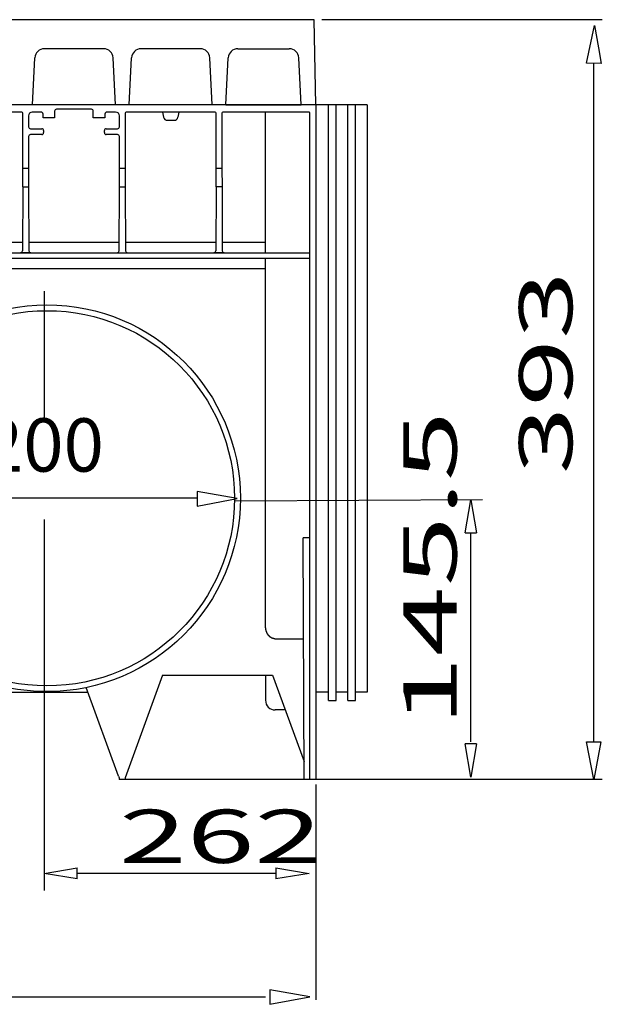
# Model space of a CAD drawing. Units: inches. Extents: x 1 to 118, y -4 to 28.
# Drawn here: x 84 to 88, y -4 to 3 of the extents above; entities that cross this region are included whole.
import ezdxf

# ---------------------------------------------------------------- set-up
doc = ezdxf.new("R2010")
doc.units = ezdxf.units.IN
doc.header["$MEASUREMENT"] = 0
doc.layers.add('Layer 1', color=7, linetype='Continuous')

# ---------------------------------------------------------------- blocks, each defined once
blk = doc.blocks.new('Polyline_1291', base_point=(55475.9219, -876.9423))
at = {"layer": 'Layer 1', "color": 0, "linetype": 'Continuous'}
for p, q in [((85.9244, -1.2681), (85.9244, -1.2677)), ((85.9244, -1.2685), (85.9244, -1.2681)), ((85.9244, -1.2689), (85.9244, -1.2685)), ((85.9244, -1.2693), (85.9244, -1.2689)), ((85.9244, -1.2697), (85.9244, -1.2693)), ((85.9244, -1.2701), (85.9244, -1.2697)), ((85.9244, -1.2705), (85.9244, -1.2701)), ((85.9244, -1.2709), (85.9244, -1.2705)), ((85.9244, -1.2712), (85.9244, -1.2709)), ((85.9244, -1.2716), (85.9244, -1.2712)), ((85.9244, -1.272), (85.9244, -1.2716)), ((85.9246, -1.2724), (85.9244, -1.272)), ((85.9246, -1.2728), (85.9246, -1.2724)), ((85.9246, -1.2732), (85.9246, -1.2728)), ((85.9246, -1.2735), (85.9246, -1.2732)), ((85.9246, -1.2739), (85.9246, -1.2735)), ((85.9246, -1.2743), (85.9246, -1.2739)), ((85.9246, -1.2747), (85.9246, -1.2743)), ((85.9246, -1.275), (85.9246, -1.2747)), ((85.9247, -1.2754), (85.9246, -1.275)), ((85.9247, -1.2758), (85.9247, -1.2754)), ((85.9247, -1.2762), (85.9247, -1.2758)), ((85.9247, -1.2766), (85.9247, -1.2762)), ((85.9247, -1.2769), (85.9247, -1.2766)), ((85.9248, -1.2773), (85.9247, -1.2769)), ((85.9248, -1.2777), (85.9248, -1.2773)), ((85.9248, -1.2781), (85.9248, -1.2777)), ((85.9248, -1.2785), (85.9248, -1.2781)), ((85.9248, -1.279), (85.9248, -1.2785)), ((85.9249, -1.2792), (85.9248, -1.279)), ((85.9249, -1.2796), (85.9249, -1.2792)), ((85.9249, -1.28), (85.9249, -1.2796)), ((85.9249, -1.2804), (85.9249, -1.28)), ((85.9251, -1.2808), (85.9249, -1.2804)), ((85.9251, -1.2812), (85.9251, -1.2808)), ((85.9251, -1.2816), (85.9251, -1.2812)), ((85.9253, -1.282), (85.9251, -1.2816)), ((85.9253, -1.2824), (85.9253, -1.282)), ((85.9253, -1.2827), (85.9253, -1.2824)), ((85.9254, -1.2832), (85.9253, -1.2827)), ((85.9254, -1.2834), (85.9254, -1.2832)), ((85.9254, -1.2838), (85.9254, -1.2834)), ((85.9255, -1.2843), (85.9254, -1.2838)), ((85.9255, -1.2846), (85.9255, -1.2843)), ((85.9255, -1.285), (85.9255, -1.2846)), ((85.9257, -1.2854), (85.9255, -1.285)), ((85.9257, -1.2858), (85.9257, -1.2854)), ((85.9258, -1.2862), (85.9257, -1.2858)), ((85.9258, -1.2865), (85.9258, -1.2862)), ((85.9258, -1.287), (85.9258, -1.2865)), ((85.9259, -1.2873), (85.9258, -1.287)), ((85.9259, -1.2877), (85.9259, -1.2873)), ((85.926, -1.2881), (85.9259, -1.2877)), ((85.926, -1.2884), (85.926, -1.2881)), ((85.9262, -1.2888), (85.926, -1.2884)), ((85.9262, -1.2892), (85.9262, -1.2888)), ((85.9262, -1.2896), (85.9262, -1.2892)), ((85.9263, -1.2899), (85.9262, -1.2896)), ((85.9263, -1.2904), (85.9263, -1.2899)), ((85.9264, -1.2907), (85.9263, -1.2904)), ((85.9264, -1.2911), (85.9264, -1.2907)), ((85.9266, -1.2915), (85.9264, -1.2911)), ((85.9266, -1.2918), (85.9266, -1.2915)), ((85.9267, -1.2922), (85.9266, -1.2918)), ((85.9268, -1.2926), (85.9267, -1.2922)), ((85.9268, -1.2929), (85.9268, -1.2926)), ((85.927, -1.2934), (85.9268, -1.2929)), ((85.927, -1.2937), (85.927, -1.2934)), ((85.9271, -1.2942), (85.927, -1.2937)), ((85.9271, -1.2945), (85.9271, -1.2942)), ((85.9272, -1.2948), (85.9271, -1.2945)), ((85.9273, -1.2952), (85.9272, -1.2948)), ((85.9273, -1.2956), (85.9273, -1.2952)), ((85.9275, -1.296), (85.9273, -1.2956)), ((85.9275, -1.2964), (85.9275, -1.296)), ((85.9276, -1.2968), (85.9275, -1.2964)), ((85.9278, -1.2971), (85.9276, -1.2968)), ((85.9278, -1.2975), (85.9278, -1.2971)), ((85.9279, -1.2979), (85.9278, -1.2975)), ((85.928, -1.2982), (85.9279, -1.2979)), ((85.928, -1.2986), (85.928, -1.2982)), ((85.9281, -1.299), (85.928, -1.2986)), ((85.9283, -1.2994), (85.9281, -1.299)), ((85.9284, -1.2998), (85.9283, -1.2994)), ((85.9284, -1.3001), (85.9284, -1.2998)), ((85.9286, -1.3004), (85.9284, -1.3001)), ((85.9287, -1.3008), (85.9286, -1.3004)), ((85.9287, -1.3012), (85.9287, -1.3008)), ((85.9289, -1.3016), (85.9287, -1.3012)), ((85.929, -1.302), (85.9289, -1.3016)), ((85.9291, -1.3024), (85.929, -1.302)), ((85.9293, -1.3026), (85.9291, -1.3024)), ((85.9293, -1.303), (85.9293, -1.3026)), ((85.9294, -1.3034), (85.9293, -1.303)), ((85.9294, -1.3038), (85.9294, -1.3034)), ((85.9297, -1.3041), (85.9294, -1.3038)), ((85.9298, -1.3045), (85.9297, -1.3041)), ((85.9298, -1.3049), (85.9298, -1.3045)), ((85.9298, -1.3052), (85.9298, -1.3049)), ((85.93, -1.3057), (85.9298, -1.3052)), ((85.9302, -1.306), (85.93, -1.3057)), ((85.9302, -1.3064), (85.9302, -1.306)), ((85.9304, -1.3067), (85.9302, -1.3064)), ((85.9305, -1.3071), (85.9304, -1.3067)), ((85.9306, -1.3075), (85.9305, -1.3071)), ((85.9308, -1.3078), (85.9306, -1.3075)), ((85.9308, -1.3082), (85.9308, -1.3078)), ((85.9309, -1.3085), (85.9308, -1.3082)), ((85.931, -1.3089), (85.9309, -1.3085)), ((85.9312, -1.3093), (85.931, -1.3089)), ((85.9313, -1.3097), (85.9312, -1.3093)), ((85.9314, -1.31), (85.9313, -1.3097)), ((85.9316, -1.3103), (85.9314, -1.31)), ((85.9317, -1.3108), (85.9316, -1.3103)), ((85.9318, -1.3111), (85.9317, -1.3108)), ((85.9321, -1.3115), (85.9318, -1.3111)), ((85.9321, -1.3118), (85.9321, -1.3115)), ((85.9323, -1.3121), (85.9321, -1.3118)), ((85.9324, -1.3126), (85.9323, -1.3121)), ((85.9325, -1.3128), (85.9324, -1.3126)), ((85.9326, -1.3132), (85.9325, -1.3128)), ((85.9328, -1.3136), (85.9326, -1.3132)), ((85.9331, -1.314), (85.9328, -1.3136)), ((85.9332, -1.3143), (85.9331, -1.314)), ((85.9333, -1.3147), (85.9332, -1.3143)), ((85.9334, -1.315), (85.9333, -1.3147)), ((85.9336, -1.3153), (85.9334, -1.315)), ((85.9337, -1.3157), (85.9336, -1.3153)), ((85.9338, -1.3161), (85.9337, -1.3157)), ((85.934, -1.3165), (85.9338, -1.3161)), ((85.9342, -1.3168), (85.934, -1.3165)), ((85.9344, -1.3172), (85.9342, -1.3168)), ((85.9345, -1.3175), (85.9344, -1.3172)), ((85.9346, -1.3179), (85.9345, -1.3175)), ((85.9347, -1.3182), (85.9346, -1.3179)), ((85.9349, -1.3185), (85.9347, -1.3182)), ((85.9351, -1.319), (85.9349, -1.3185)), ((85.9353, -1.3192), (85.9351, -1.319)), ((85.9355, -1.3196), (85.9353, -1.3192)), ((85.9356, -1.32), (85.9355, -1.3196)), ((85.9359, -1.3203), (85.9356, -1.32)), ((85.936, -1.3206), (85.9359, -1.3203)), ((85.9361, -1.321), (85.936, -1.3206)), ((85.9364, -1.3213), (85.9361, -1.321)), ((85.9364, -1.3217), (85.9364, -1.3213)), ((85.9366, -1.322), (85.9364, -1.3217)), ((85.9368, -1.3224), (85.9366, -1.322)), ((85.937, -1.3228), (85.9368, -1.3224)), ((85.9372, -1.323), (85.937, -1.3228)), ((85.9372, -1.3233), (85.9372, -1.323)), ((85.9375, -1.3237), (85.9372, -1.3233)), ((85.9376, -1.3241), (85.9375, -1.3237)), ((85.938, -1.3244), (85.9376, -1.3241)), ((85.938, -1.3247), (85.938, -1.3244)), ((85.9382, -1.3251), (85.938, -1.3247)), ((85.9384, -1.3254), (85.9382, -1.3251)), ((85.9387, -1.3258), (85.9384, -1.3254)), ((85.9388, -1.3261), (85.9387, -1.3258)), ((85.9391, -1.3264), (85.9388, -1.3261)), ((85.9393, -1.3267), (85.9391, -1.3264)), ((85.9395, -1.3271), (85.9393, -1.3267)), ((85.9396, -1.3274), (85.9395, -1.3271)), ((85.9398, -1.3277), (85.9396, -1.3274)), ((85.94, -1.3281), (85.9398, -1.3277)), ((85.9402, -1.3284), (85.94, -1.3281)), ((85.9404, -1.3287), (85.9402, -1.3284)), ((85.9406, -1.329), (85.9404, -1.3287)), ((85.9408, -1.3293), (85.9406, -1.329)), ((85.941, -1.3297), (85.9408, -1.3293)), ((85.9412, -1.33), (85.941, -1.3297)), ((85.9413, -1.3304), (85.9412, -1.33)), ((85.9416, -1.3307), (85.9413, -1.3304)), ((85.9419, -1.3309), (85.9416, -1.3307)), ((85.9421, -1.3314), (85.9419, -1.3309)), ((85.9423, -1.3316), (85.9421, -1.3314)), ((85.9425, -1.3319), (85.9423, -1.3316)), ((85.9427, -1.3323), (85.9425, -1.3319)), ((85.943, -1.3326), (85.9427, -1.3323)), ((85.9431, -1.3328), (85.943, -1.3326)), ((85.9434, -1.3333), (85.9431, -1.3328)), ((85.9436, -1.3335), (85.9434, -1.3333)), ((85.9438, -1.3338), (85.9436, -1.3335)), ((85.944, -1.3341), (85.9438, -1.3338)), ((85.9442, -1.3345), (85.944, -1.3341)), ((85.9446, -1.3348), (85.9442, -1.3345)), ((85.9446, -1.3351), (85.9446, -1.3348)), ((85.9449, -1.3353), (85.9446, -1.3351)), ((85.9453, -1.3357), (85.9449, -1.3353)), ((85.9455, -1.336), (85.9453, -1.3357)), ((85.9457, -1.3362), (85.9455, -1.336)), ((85.9459, -1.3365), (85.9457, -1.3362)), ((85.9461, -1.3369), (85.9459, -1.3365)), ((85.9464, -1.3371), (85.9461, -1.3369)), ((85.9466, -1.3375), (85.9464, -1.3371)), ((85.9469, -1.3378), (85.9466, -1.3375)), ((85.947, -1.3381), (85.9469, -1.3378)), ((85.9473, -1.3384), (85.947, -1.3381)), ((85.9476, -1.3387), (85.9473, -1.3384)), ((85.9478, -1.339), (85.9476, -1.3387)), ((85.9481, -1.3392), (85.9478, -1.339)), ((85.9484, -1.3395), (85.9481, -1.3392)), ((85.9487, -1.3398), (85.9484, -1.3395)), ((85.9489, -1.3402), (85.9487, -1.3398)), ((85.9492, -1.3404), (85.9489, -1.3402)), ((85.9495, -1.3407), (85.9492, -1.3404)), ((85.9497, -1.341), (85.9495, -1.3407)), ((85.95, -1.3413), (85.9497, -1.341)), ((85.9502, -1.3416), (85.95, -1.3413)), ((85.9505, -1.3418), (85.9502, -1.3416)), ((85.9508, -1.3421), (85.9505, -1.3418)), ((85.951, -1.3424), (85.9508, -1.3421)), ((85.9513, -1.3427), (85.951, -1.3424)), ((85.9515, -1.3429), (85.9513, -1.3427)), ((85.9518, -1.3432), (85.9515, -1.3429)), ((85.9521, -1.3435), (85.9518, -1.3432)), ((85.9524, -1.3437), (85.9521, -1.3435)), ((85.9527, -1.344), (85.9524, -1.3437)), ((85.9528, -1.3442), (85.9527, -1.344)), ((85.9532, -1.3446), (85.9528, -1.3442)), ((85.9535, -1.3448), (85.9532, -1.3446)), ((85.9538, -1.345), (85.9535, -1.3448)), ((85.954, -1.3453), (85.9538, -1.345)), ((85.9543, -1.3455), (85.954, -1.3453)), ((85.9546, -1.3458), (85.9543, -1.3455)), ((85.9548, -1.3461), (85.9546, -1.3458)), ((85.9553, -1.3463), (85.9548, -1.3461)), ((85.9555, -1.3466), (85.9553, -1.3463)), ((85.9558, -1.3468), (85.9555, -1.3466)), ((85.9561, -1.347), (85.9558, -1.3468)), ((85.9565, -1.3473), (85.9561, -1.347)), ((85.9567, -1.3475), (85.9565, -1.3473)), ((85.957, -1.3478), (85.9567, -1.3475)), ((85.9572, -1.348), (85.957, -1.3478)), ((85.9576, -1.3482), (85.9572, -1.348)), ((85.9579, -1.3485), (85.9576, -1.3482)), ((85.9581, -1.3487), (85.9579, -1.3485)), ((85.9586, -1.3489), (85.9581, -1.3487)), ((85.9589, -1.3492), (85.9586, -1.3489)), ((85.9591, -1.3494), (85.9589, -1.3492)), ((85.9595, -1.3496), (85.9591, -1.3494)), ((85.9598, -1.3499), (85.9595, -1.3496)), ((85.9602, -1.3501), (85.9598, -1.3499)), ((85.9604, -1.3502), (85.9602, -1.3501)), ((85.9606, -1.3505), (85.9604, -1.3502)), ((85.961, -1.3508), (85.9606, -1.3505)), ((85.9613, -1.351), (85.961, -1.3508)), ((85.9617, -1.3512), (85.9613, -1.351)), ((85.9621, -1.3513), (85.9617, -1.3512)), ((85.9625, -1.3516), (85.9621, -1.3513)), ((85.9627, -1.3518), (85.9625, -1.3516)), ((85.963, -1.352), (85.9627, -1.3518)), ((85.9633, -1.3521), (85.963, -1.352)), ((85.9637, -1.3525), (85.9633, -1.3521)), ((85.964, -1.3526), (85.9637, -1.3525)), ((85.9643, -1.3527), (85.964, -1.3526)), ((85.9646, -1.353), (85.9643, -1.3527)), ((85.965, -1.3531), (85.9646, -1.353)), ((85.9653, -1.3534), (85.965, -1.3531)), ((85.9657, -1.3535), (85.9653, -1.3534)), ((85.966, -1.3536), (85.9657, -1.3535)), ((85.9664, -1.3538), (85.966, -1.3536)), ((85.9668, -1.354), (85.9664, -1.3538)), ((85.967, -1.3542), (85.9668, -1.354)), ((85.9674, -1.3544), (85.967, -1.3542)), ((85.9678, -1.3545), (85.9674, -1.3544)), ((85.968, -1.3547), (85.9678, -1.3545)), ((85.9684, -1.3548), (85.968, -1.3547)), ((85.9688, -1.355), (85.9684, -1.3548)), ((85.9691, -1.3552), (85.9688, -1.355)), ((85.9695, -1.3553), (85.9691, -1.3552)), ((85.9699, -1.3555), (85.9695, -1.3553)), ((85.9702, -1.3556), (85.9699, -1.3555)), ((85.9706, -1.3557), (85.9702, -1.3556)), ((85.971, -1.3559), (85.9706, -1.3557)), ((85.9712, -1.356), (85.971, -1.3559)), ((85.9716, -1.3561), (85.9712, -1.356)), ((85.9721, -1.3564), (85.9716, -1.3561)), ((85.9725, -1.3564), (85.9721, -1.3564)), ((85.9727, -1.3565), (85.9725, -1.3564)), ((85.9731, -1.3566), (85.9727, -1.3565)), ((85.9735, -1.3568), (85.9731, -1.3566)), ((85.9739, -1.3569), (85.9735, -1.3568)), ((85.9742, -1.357), (85.9739, -1.3569)), ((85.9746, -1.3572), (85.9742, -1.357)), ((85.975, -1.3573), (85.9746, -1.3572)), ((85.9754, -1.3574), (85.975, -1.3573)), ((85.9758, -1.3575), (85.9754, -1.3574)), ((85.9761, -1.3576), (85.9758, -1.3575)), ((85.9765, -1.3577), (85.9761, -1.3576)), ((85.9768, -1.3577), (85.9765, -1.3577)), ((85.9772, -1.3579), (85.9768, -1.3577)), ((85.9776, -1.358), (85.9772, -1.3579)), ((85.978, -1.358), (85.9776, -1.358)), ((85.9784, -1.3582), (85.978, -1.358)), ((85.9787, -1.3582), (85.9784, -1.3582)), ((85.9791, -1.3583), (85.9787, -1.3582)), ((85.9795, -1.3584), (85.9791, -1.3583)), ((85.9798, -1.3584), (85.9795, -1.3584)), ((85.9803, -1.3585), (85.9798, -1.3584)), ((85.9806, -1.3585), (85.9803, -1.3585)), ((85.981, -1.3586), (85.9806, -1.3585)), ((85.9814, -1.3587), (85.981, -1.3586)), ((85.9818, -1.3587), (85.9814, -1.3587)), ((85.9821, -1.3588), (85.9818, -1.3587)), ((85.9825, -1.3588), (85.9821, -1.3588)), ((85.9829, -1.3589), (85.9825, -1.3588)), ((85.9833, -1.359), (85.9829, -1.3589)), ((85.9836, -1.359), (85.9833, -1.359)), ((85.984, -1.359), (85.9836, -1.359)), ((85.9844, -1.359), (85.984, -1.359)), ((85.9848, -1.3591), (85.9844, -1.359)), ((85.9853, -1.3591), (85.9848, -1.3591)), ((85.9857, -1.3591), (85.9853, -1.3591)), ((85.9859, -1.3591), (85.9857, -1.3591)), ((85.9863, -1.3591), (85.9859, -1.3591)), ((85.9867, -1.3593), (85.9863, -1.3591)), ((85.9871, -1.3593), (85.9867, -1.3593)), ((85.9875, -1.3593), (85.9871, -1.3593)), ((85.9879, -1.3593), (85.9875, -1.3593))]:
    blk.add_line(p, q, dxfattribs=at)
blk = doc.blocks.new('Polyline_1298', base_point=(56850.9336, -1331.6499))
at = {"layer": 'Layer 1', "color": 0, "linetype": 'Continuous'}
for p, q in [((88.1191, -2.0641), (88.2183, -2.0641)), ((88.1688, -2.3225), (88.1191, -2.0641)), ((88.2183, -2.0641), (88.1688, -2.3225))]:
    blk.add_line(p, q, dxfattribs=at)
blk = doc.blocks.new('Polyline_1301', base_point=(56903.4102, 1729.8801))
at = {"layer": 'Layer 1', "color": 0, "linetype": 'Continuous'}
for p, q in [((88.1196, 2.5767), (88.1742, 2.8341)), ((88.1742, 2.8341), (88.2005, 2.6813)), ((88.2005, 2.6813), (88.2187, 2.5746)), ((88.2187, 2.5746), (88.1196, 2.5767))]:
    blk.add_line(p, q, dxfattribs=at)
blk = doc.blocks.new('Polyline_1304', base_point=(55133.5898, -227.176))
at = {"layer": 'Layer 1', "color": 0, "linetype": 'Continuous'}
for p, q in [((85.4572, -0.3521), (85.4582, -0.4513)), ((85.7308, -0.3991), (85.4572, -0.3521)), ((85.4582, -0.4513), (85.7308, -0.3991))]:
    blk.add_line(p, q, dxfattribs=at)
blk = doc.blocks.new('Polyline_1305', base_point=(55453.6484, -2425.8108))
at = {"layer": 'Layer 1', "color": 0, "linetype": 'Continuous'}
for p, q in [((85.9533, -3.76), (85.9542, -3.8591)), ((86.2268, -3.8069), (85.9533, -3.76)), ((85.9542, -3.8591), (86.2268, -3.8069))]:
    blk.add_line(p, q, dxfattribs=at)
blk = doc.blocks.new('block 109')
at = {"layer": 'Layer 1', "color": 0, "linetype": 'Continuous'}
for p, q in [((85.9949, -2.9262), (86.2223, -2.9641)), ((85.9949, -2.9262), (85.9949, -3.002)), ((86.2223, -2.9641), (85.9949, -3.002))]:
    blk.add_line(p, q, dxfattribs=at)
blk = doc.blocks.new('block 110')
at = {"layer": 'Layer 1', "color": 0, "linetype": 'Continuous'}
for p, q in [((84.4103, -2.9641), (84.6376, -2.9263)), ((84.6376, -3.0021), (84.6376, -2.9263)), ((84.6376, -3.0021), (84.4103, -2.9641))]:
    blk.add_line(p, q, dxfattribs=at)
blk = doc.blocks.new('block 111')
at = {"layer": 'Layer 1', "color": 0, "linetype": 'Continuous'}
for p, q in [((87.2904, -0.6358), (87.3284, -0.4085)), ((87.3284, -0.4085), (87.3662, -0.6358)), ((87.2904, -0.6358), (87.3662, -0.6358))]:
    blk.add_line(p, q, dxfattribs=at)
blk = doc.blocks.new('block 112')
at = {"layer": 'Layer 1', "color": 0, "linetype": 'Continuous'}
for p, q in [((87.3284, -2.3062), (87.2905, -2.0788)), ((87.3663, -2.0788), (87.2905, -2.0788)), ((87.3663, -2.0788), (87.3284, -2.3062))]:
    blk.add_line(p, q, dxfattribs=at)

msp = doc.modelspace()

# ---------------------------------------------------------------- linework, layer by layer
at = {"layer": 'Layer 1', "color": 7, "linetype": 'Continuous'}
for p, q in [((86.2581, 2.8746), (79.6662, 2.8746)), ((86.2682, 2.2927), (86.2581, 2.8746)), ((88.1187, 2.8746), (86.3101, 2.8746)), ((88.2272, 2.8746), (87.7353, 2.8746)), ((84.8169, 2.6762), (84.4134, 2.6762)), ((85.4781, 2.6762), (85.0746, 2.6762)), ((85.7359, 2.6762), (86.0864, 2.6762)), ((84.3305, 2.2927), (84.3474, 2.6136)), ((84.8998, 2.2927), (84.883, 2.6136)), ((84.9918, 2.2927), (85.0086, 2.6136)), ((85.561, 2.2927), (85.5441, 2.6136)), ((85.6531, 2.2927), (85.6699, 2.6136)), ((86.1693, 2.2927), (86.1525, 2.6136)), ((88.1688, -2.0641), (88.1688, 2.5757)), ((86.6186, 2.2927), (66.4315, 2.2927)), ((84.3305, 2.2927), (84.2385, 2.2927)), ((84.8998, 2.2927), (84.3305, 2.2927)), ((84.9918, 2.2927), (84.8998, 2.2927)), ((85.561, 2.2927), (84.9918, 2.2927)), ((85.6531, 2.2927), (85.561, 2.2927)), ((85.6531, 2.2927), (86.1693, 2.2927)), ((86.2682, 2.2927), (86.1693, 2.2927)), ((86.2682, 2.2927), (86.2682, -2.3225)), ((86.3542, -1.7803), (86.3542, 2.2927)), ((86.4071, -1.7803), (86.4071, 2.2927)), ((86.4864, -1.7803), (86.4864, 2.2927)), ((86.5394, -1.7803), (86.5394, 2.2927)), ((86.6186, 2.2927), (86.6186, -1.7248)), ((84.2583, 2.2425), (83.6497, 2.2425)), ((84.2647, 1.8562), (84.2647, 2.2361)), ((84.3906, 2.2425), (84.3303, 2.2425)), ((84.4036, 2.2028), (84.4036, 2.2296)), ((84.483, 2.2486), (84.483, 2.2028)), ((84.7345, 2.2616), (84.4959, 2.2616)), ((84.7473, 2.2028), (84.7473, 2.2486)), ((84.8267, 2.2296), (84.8267, 2.2028)), ((84.9, 2.2425), (84.8397, 2.2425)), ((84.9656, 2.2361), (84.9656, 1.8562)), ((85.5807, 2.2425), (84.9722, 2.2425)), ((85.2199, 2.2425), (85.2276, 2.2077)), ((85.3329, 2.2425), (85.3251, 2.2077)), ((85.5872, 1.8562), (85.5872, 2.2361)), ((85.6269, 2.2361), (85.6269, 1.8562)), ((86.2221, 2.2425), (85.6333, 2.2425)), ((85.9244, 1.2811), (85.9244, 2.2425)), ((86.2285, -2.3225), (86.2285, 2.2361)), ((84.3043, 2.2166), (84.3043, 2.1417)), ((84.483, 2.2028), (84.4036, 2.2028)), ((84.8267, 2.2028), (84.7473, 2.2028)), ((84.926, 2.1417), (84.926, 2.2166)), ((85.2534, 2.1869), (85.2993, 2.1869)), ((84.3173, 2.1288), (84.3943, 2.1288)), ((84.3943, 2.0891), (84.3173, 2.0891)), ((84.4072, 2.1158), (84.4072, 2.1021)), ((84.8231, 2.1021), (84.8231, 2.1158)), ((84.8362, 2.1288), (84.913, 2.1288)), ((84.913, 2.0891), (84.8362, 2.0891)), ((84.3043, 2.0761), (84.3043, 1.8562)), ((84.926, 1.8562), (84.926, 2.0761)), ((84.3043, 1.8562), (84.2647, 1.8562)), ((84.9656, 1.8562), (84.926, 1.8562)), ((85.5869, 1.732), (85.5872, 1.8562)), ((85.6269, 1.8562), (85.5872, 1.8562)), ((85.6269, 1.8562), (85.6271, 1.732)), ((84.2644, 1.732), (84.2624, 1.294)), ((84.2644, 1.732), (84.3047, 1.732)), ((84.3047, 1.732), (84.3067, 1.294)), ((84.9237, 1.294), (84.9257, 1.732)), ((84.9257, 1.732), (84.9659, 1.732)), ((84.9659, 1.732), (84.9679, 1.294)), ((85.5869, 1.732), (85.5848, 1.294)), ((85.6271, 1.732), (85.5869, 1.732)), ((85.6271, 1.732), (85.6291, 1.294)), ((84.2627, 1.351), (83.6453, 1.351)), ((84.9239, 1.351), (84.3064, 1.351)), ((85.5852, 1.351), (84.9677, 1.351)), ((85.9244, 1.351), (85.6289, 1.351)), ((82.336, 1.2811), (86.2285, 1.2811)), ((84.3197, 1.2812), (84.2494, 1.2812)), ((84.9106, 1.2812), (84.9809, 1.2812)), ((85.6422, 1.2812), (85.5719, 1.2812)), ((86.2285, 1.2414), (82.336, 1.2414)), ((85.9244, -1.2677), (85.9244, 1.2414)), ((85.9244, 1.1711), (82.3208, 1.1711)), ((84.4103, 1.017), (84.4103, 0.1298)), ((85.4575, -0.3982), (83.459, -0.3982)), ((85.7525, -0.3653), (85.7525, -0.3818)), ((87.4089, -0.408), (85.7166, -0.4188)), ((84.4103, -0.5439), (84.4103, -3.0808)), ((86.1889, -2.3225), (86.1816, -0.6696)), ((86.2285, -0.6696), (86.1816, -0.6696)), ((87.3284, -2.0635), (87.3284, -0.6358)), ((85.9878, -1.3593), (86.1846, -1.3593)), ((85.2207, -1.6084), (84.9656, -2.3093)), ((85.2207, -1.6084), (85.9734, -1.6084)), ((85.9244, -1.6084), (85.9244, -1.7802)), ((85.9734, -1.6084), (86.1883, -2.1989)), ((84.1252, -1.7248), (84.7101, -1.7248)), ((84.9198, -2.2994), (84.6986, -1.6931)), ((86.3542, -1.7248), (86.2682, -1.7248)), ((86.4864, -1.7248), (86.4071, -1.7248)), ((86.6186, -1.7248), (86.5394, -1.7248)), ((86.3542, -1.7803), (86.4071, -1.7803)), ((86.4864, -1.7803), (86.5394, -1.7803)), ((86.06, -1.8463), (85.9905, -1.8463)), ((84.9198, -2.2994), (84.9234, -2.3093)), ((84.9234, -2.3093), (84.9234, -2.3225)), ((86.2682, -2.3225), (84.9234, -2.3225)), ((84.9656, -2.3093), (84.9656, -2.3226)), ((88.2272, -2.3225), (86.2682, -2.3225)), ((86.2682, -2.3556), (86.2682, -3.8279)), ((86.2682, -2.3556), (86.2682, -3.3064)), ((85.9949, -2.9641), (84.6376, -2.9641)), ((85.9251, -3.8113), (66.7595, -3.8113))]:
    msp.add_line(p, q, dxfattribs=at)
for points in [[(84.4134, 2.6762), (84.3783, 2.6762), (84.3493, 2.6487), (84.3474, 2.6136)], [(84.883, 2.6136), (84.8811, 2.6487), (84.8522, 2.6762), (84.8169, 2.6762)], [(85.0746, 2.6762), (85.0394, 2.6762), (85.0104, 2.6487), (85.0086, 2.6136)], [(85.5441, 2.6136), (85.5423, 2.6487), (85.5133, 2.6762), (85.4781, 2.6762)], [(85.7359, 2.6762), (85.7007, 2.6762), (85.6717, 2.6487), (85.6699, 2.6136)], [(86.1525, 2.6136), (86.1507, 2.6487), (86.1216, 2.6762), (86.0864, 2.6762)], [(84.2647, 2.2361), (84.2647, 2.2396), (84.2618, 2.2425), (84.2583, 2.2425)], [(84.9722, 2.2425), (84.9685, 2.2425), (84.9656, 2.2396), (84.9656, 2.2361)], [(85.5872, 2.2361), (85.5872, 2.2396), (85.5842, 2.2425), (85.5807, 2.2425)], [(85.6333, 2.2425), (85.6298, 2.2425), (85.6269, 2.2396), (85.6269, 2.2361)], [(86.2285, 2.2361), (86.2285, 2.2396), (86.2257, 2.2425), (86.2221, 2.2425)], [(85.2276, 2.2077), (85.2303, 2.1956), (85.241, 2.1869), (85.2534, 2.1869)], [(85.2993, 2.1869), (85.3118, 2.1869), (85.3225, 2.1956), (85.3251, 2.2077)], [(84.3943, 2.0891), (84.4015, 2.0891), (84.4072, 2.0949), (84.4072, 2.1021)], [(84.8231, 2.1021), (84.8231, 2.0949), (84.829, 2.0891), (84.8362, 2.0891)], [(84.2644, 1.732), (84.2647, 1.7734), (84.2647, 1.8148), (84.2647, 1.8562)], [(84.3043, 1.8562), (84.3043, 1.8148), (84.3044, 1.7734), (84.3047, 1.732)], [(84.9257, 1.732), (84.9259, 1.7734), (84.926, 1.8148), (84.926, 1.8562)], [(84.9656, 1.8562), (84.9656, 1.8148), (84.9658, 1.7734), (84.9659, 1.732)], [(84.2494, 1.2812), (84.2565, 1.2812), (84.2623, 1.2869), (84.2624, 1.294)], [(84.3067, 1.294), (84.3067, 1.2869), (84.3126, 1.2812), (84.3197, 1.2812)], [(84.9106, 1.2812), (84.9177, 1.2812), (84.9236, 1.2869), (84.9237, 1.294)], [(84.9679, 1.294), (84.968, 1.2869), (84.9738, 1.2812), (84.9809, 1.2812)], [(85.5719, 1.2812), (85.5791, 1.2812), (85.5848, 1.2869), (85.5848, 1.294)], [(85.6291, 1.294), (85.6293, 1.2869), (85.6351, 1.2812), (85.6422, 1.2812)], [(85.9244, -1.7802), (85.9244, -1.8167), (85.954, -1.8463), (85.9905, -1.8463)]]:
    msp.add_open_spline(points, degree=3, dxfattribs=at)
for points, knots in [([(84.3303, 2.2425), (84.3159, 2.2425), (84.3043, 2.2309), (84.3043, 2.2166), (84.3043, 2.2166), (84.3043, 2.2166), (84.3043, 2.2166)], [0, 0, 0, 0, 1, 1, 1, 2, 2, 2, 2]), ([(84.4036, 2.2296), (84.4036, 2.2367), (84.3977, 2.2425), (84.3906, 2.2425), (84.3906, 2.2425), (84.3906, 2.2425), (84.3906, 2.2425)], [0, 0, 0, 0, 1, 1, 1, 2, 2, 2, 2]), ([(84.4959, 2.2616), (84.4887, 2.2616), (84.483, 2.2558), (84.483, 2.2486), (84.483, 2.2486), (84.483, 2.2486), (84.483, 2.2486)], [0, 0, 0, 0, 1, 1, 1, 2, 2, 2, 2]), ([(84.7473, 2.2486), (84.7474, 2.2558), (84.7417, 2.2616), (84.7345, 2.2616), (84.7345, 2.2616), (84.7345, 2.2616), (84.7345, 2.2616)], [0, 0, 0, 0, 1, 1, 1, 2, 2, 2, 2]), ([(84.8397, 2.2425), (84.8326, 2.2425), (84.8267, 2.2367), (84.8267, 2.2296), (84.8267, 2.2296), (84.8267, 2.2296), (84.8267, 2.2296)], [0, 0, 0, 0, 1, 1, 1, 2, 2, 2, 2]), ([(84.926, 2.2166), (84.926, 2.2309), (84.9144, 2.2425), (84.9, 2.2425), (84.9, 2.2425), (84.9, 2.2425), (84.9, 2.2425)], [0, 0, 0, 0, 1, 1, 1, 2, 2, 2, 2]), ([(84.3043, 2.1417), (84.3043, 2.1346), (84.3101, 2.1288), (84.3173, 2.1288), (84.3173, 2.1288), (84.3173, 2.1288), (84.3173, 2.1288)], [0, 0, 0, 0, 1, 1, 1, 2, 2, 2, 2]), ([(84.3173, 2.0891), (84.3101, 2.0891), (84.3043, 2.0833), (84.3043, 2.0761), (84.3043, 2.0761), (84.3043, 2.0761), (84.3043, 2.0761)], [0, 0, 0, 0, 1, 1, 1, 2, 2, 2, 2]), ([(84.4072, 2.1158), (84.4072, 2.1229), (84.4015, 2.1288), (84.3943, 2.1288), (84.3943, 2.1288), (84.3943, 2.1288), (84.3943, 2.1288)], [0, 0, 0, 0, 1, 1, 1, 2, 2, 2, 2]), ([(84.8362, 2.1288), (84.829, 2.1288), (84.8231, 2.123), (84.8231, 2.1158), (84.8231, 2.1158), (84.8231, 2.1158), (84.8231, 2.1158)], [0, 0, 0, 0, 1, 1, 1, 2, 2, 2, 2]), ([(84.913, 2.1288), (84.9202, 2.1288), (84.926, 2.1346), (84.926, 2.1417), (84.926, 2.1417), (84.926, 2.1417), (84.926, 2.1417)], [0, 0, 0, 0, 1, 1, 1, 2, 2, 2, 2]), ([(84.926, 2.0761), (84.926, 2.0833), (84.9202, 2.0891), (84.913, 2.0891), (84.913, 2.0891), (84.913, 2.0891), (84.913, 2.0891)], [0, 0, 0, 0, 1, 1, 1, 2, 2, 2, 2]), ([(85.7525, -0.3982), (85.7525, 0.3321), (85.1604, 0.9241), (84.43, 0.9241), (83.6997, 0.9241), (83.1076, 0.3321), (83.1076, -0.3982), (83.1076, -1.1286), (83.6997, -1.7207), (84.43, -1.7207), (85.1604, -1.7207), (85.7525, -1.1286), (85.7525, -0.3982)], [0, 0, 0, 0, 1, 1, 1, 2, 2, 2, 3, 3, 3, 4, 4, 4, 4]), ([(85.7128, -0.3982), (85.7128, 0.3102), (85.1385, 0.8845), (84.43, 0.8845), (83.7216, 0.8845), (83.1473, 0.3102), (83.1473, -0.3982), (83.1473, -1.1067), (83.7216, -1.6811), (84.43, -1.6811), (85.1385, -1.6811), (85.7128, -1.1067), (85.7128, -0.3982)], [0, 0, 0, 0, 1, 1, 1, 2, 2, 2, 3, 3, 3, 4, 4, 4, 4])]:
    msp.add_open_spline(points, degree=3, knots=knots, dxfattribs=at)

# ---------------------------------------------------------------- block references
for name, p in [('Polyline_1301', (56903.4102, 1729.8801)), ('Polyline_1304', (55133.5898, -227.176)), ('block 111', (0, 0)), ('Polyline_1291', (55475.9219, -876.9423)), ('block 112', (0, 0)), ('Polyline_1298', (56850.9336, -1331.6499)), ('block 110', (0, 0)), ('block 109', (0, 0)), ('Polyline_1305', (55453.6484, -2425.8108))]:
    msp.add_blockref(name, p, dxfattribs=at)

# ---------------------------------------------------------------- texts
at = {"layer": 'Layer 1', "color": 7, "linetype": 'Continuous', "char_height": 0.364231, "attachment_point": 7, "rotation": 90, "line_spacing_factor": 0.899982}
for s, insert in [('{\\W1.03;{\\fArial|b0|i0;{\\W1.6789;{\\fArial|b0|i0;{\\fArial|b0|i0;{\\W1.6789;393}}}}}}', (88.0223, -0.235)), ('{\\W1.04;{\\fArial|b0|i0;{\\W1.7368;{\\fArial|b0|i0;{\\fArial|b0|i0;{\\W1.7368;145.5}}}}}}', (87.2316, -1.9582))]:
    msp.add_mtext(s, dxfattribs=dict(at, insert=insert))
at = {"layer": 'Layer 1', "color": 7, "linetype": 'Continuous', "insert": (83.6236, 0.1482), "char_height": 0.364231, "width": 812.009705, "attachment_point": 1, "line_spacing_factor": 0.899982}
msp.add_mtext('{\\fArial|b0|i0|c0|p0;{\\fArial|b0|i0;Ø200}}', dxfattribs=at)
at = {"layer": 'Layer 1', "color": 7, "linetype": 'Continuous', "insert": (84.923, -2.8923), "char_height": 0.364231, "attachment_point": 7, "line_spacing_factor": 0.899982}
msp.add_mtext('{\\W1.03;{\\fArial|b0|i0;{\\W1.6789;{\\fArial|b0|i0;{\\fArial|b0|i0;{\\W1.6789;262}}}}}}', dxfattribs=at)

doc.saveas('drawing.dxf')
